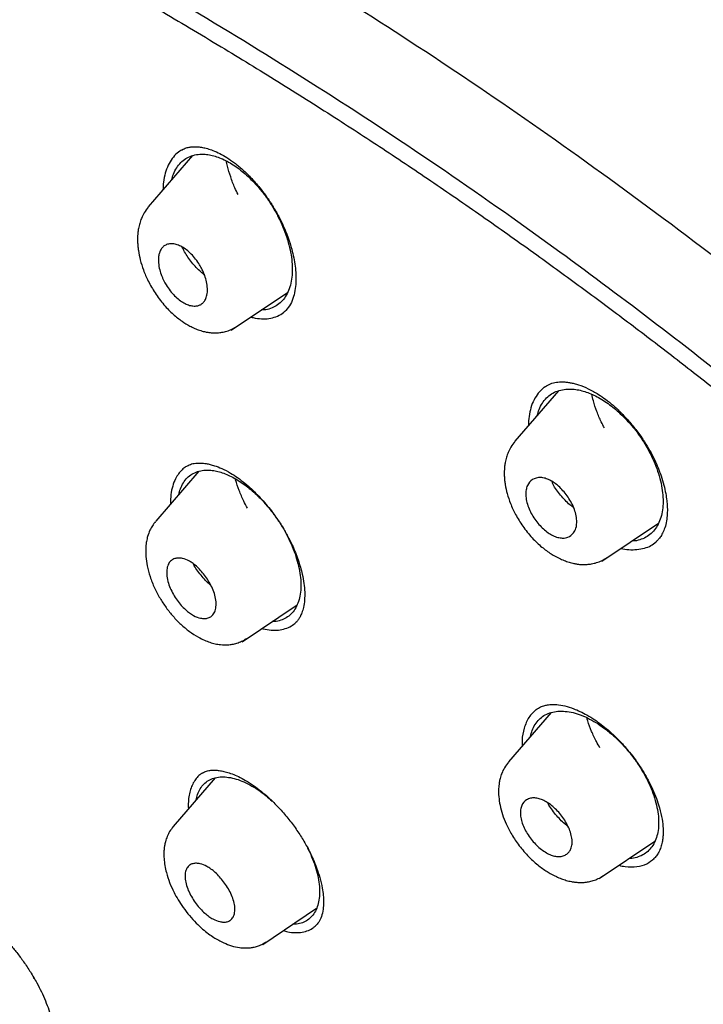
# Model space of a CAD drawing. Units: millimetres. Extents: x 8 to 1917, y 12 to 2732.
# Drawn here: x 1415 to 1433, y 710 to 736 of the extents above; entities that cross this region are included whole.
import ezdxf

# ---------------------------------------------------------------- set-up
doc = ezdxf.new("R2010")
doc.units = ezdxf.units.MM

msp = doc.modelspace()

# ---------------------------------------------------------------- linework, layer by layer
at = {"color": 7, "linetype": 'Continuous', "lineweight": 30}
for p, q in [((1419.974, 732.074), (1418.809, 730.723)), ((1420.993, 727.478), (1422.47, 728.471)), ((1429.603, 725.886), (1428.456, 724.555)), ((1420.136, 723.765), (1419.004, 722.452)), ((1430.743, 721.4), (1432.231, 722.4)), ((1432.17, 721.914), (1432.185, 721.927)), ((1421.275, 719.28), (1422.722, 720.252)), ((1422.665, 719.761), (1422.684, 719.777)), ((1429.405, 717.415), (1428.288, 716.12)), ((1420.568, 715.698), (1419.465, 714.419)), ((1419.861, 714.932), (1419.865, 714.882)), ((1430.674, 713.047), (1432.137, 714.03)), ((1421.819, 711.314), (1423.237, 712.267)), ((1423.202, 711.794), (1423.214, 711.805)), ((1415.807, 710.421), (1415.788, 710.439))]:
    msp.add_line(p, q, dxfattribs=at)
for points, knots in [([(1458.96, 722.163), (1458.719, 722.459), (1458.248, 723.04), (1457.535, 723.877), (1456.844, 724.666), (1456.174, 725.407), (1455.532, 726.099), (1454.917, 726.745), (1454.332, 727.347), (1453.773, 727.91), (1453.193, 728.485), (1452.599, 729.063), (1451.998, 729.637), (1451.446, 730.156), (1450.942, 730.622), (1450.488, 731.037), (1450.084, 731.402), (1449.741, 731.709), (1449.457, 731.961), (1449.226, 732.165), (1449.034, 732.334), (1448.88, 732.468), (1448.766, 732.568), (1448.689, 732.634), (1448.638, 732.679), (1448.591, 732.719), (1448.53, 732.772), (1448.4, 732.885), (1448.187, 733.068), (1447.894, 733.319), (1447.56, 733.603), (1447.19, 733.915), (1446.773, 734.263), (1446.306, 734.649), (1445.788, 735.073), (1445.218, 735.534), (1444.603, 736.026), (1443.958, 736.534), (1443.303, 737.044), (1442.653, 737.542), (1441.786, 738.199), (1440.709, 738.998), (1439.433, 739.921), (1438.193, 740.794), (1436.989, 741.62), (1435.822, 742.4), (1434.497, 743.264), (1433.012, 744.204), (1431.366, 745.215), (1429.749, 746.181), (1428.159, 747.113), (1426.592, 748.019), (1425.04, 748.911), (1423.731, 749.653), (1422.657, 750.251), (1421.805, 750.719), (1421.135, 751.081), (1420.644, 751.342), (1420.342, 751.502), (1420.037, 751.662), (1419.729, 751.823), (1419.418, 751.983), (1419.111, 752.141), (1418.828, 752.284), (1418.586, 752.407), (1418.394, 752.503), (1418.25, 752.574), (1418.147, 752.625), (1418.055, 752.671), (1417.942, 752.726), (1417.786, 752.803), (1417.586, 752.9), (1417.342, 753.019), (1417.07, 753.149), (1416.786, 753.284), (1416.507, 753.416), (1416.234, 753.543), (1415.966, 753.666), (1415.569, 753.848), (1415.053, 754.079), (1414.427, 754.352), (1413.833, 754.604), (1413.268, 754.838), (1412.727, 755.056), (1412.211, 755.258), (1411.706, 755.451), (1411.195, 755.641), (1410.654, 755.836), (1410.075, 756.038), (1409.608, 756.194), (1409.272, 756.303), (1409.089, 756.362), (1408.923, 756.415), (1408.775, 756.461), (1408.64, 756.502), (1408.504, 756.544), (1408.328, 756.597), (1408.095, 756.666), (1407.804, 756.75), (1407.493, 756.838), (1407.11, 756.942), (1406.682, 757.053), (1406.222, 757.165), (1405.812, 757.259), (1405.487, 757.33), (1405.235, 757.382), (1405.046, 757.419), (1404.863, 757.455), (1404.666, 757.491), (1404.442, 757.531), (1404.173, 757.576), (1403.862, 757.624), (1403.518, 757.672), (1403.173, 757.715), (1402.791, 757.756), (1402.385, 757.79), (1401.95, 757.817), (1401.517, 757.832), (1401.09, 757.835), (1400.658, 757.825), (1400.252, 757.802), (1399.93, 757.773), (1399.692, 757.746), (1399.514, 757.723), (1399.334, 757.697), (1399.167, 757.669), (1399.026, 757.643), (1398.897, 757.618), (1398.767, 757.591), (1398.624, 757.558), (1398.485, 757.525), (1398.367, 757.494), (1398.266, 757.467), (1398.16, 757.437), (1398.031, 757.398), (1397.88, 757.35), (1397.724, 757.297), (1397.576, 757.243), (1397.444, 757.192), (1397.327, 757.144), (1397.223, 757.1), (1397.136, 757.062), (1397.055, 757.025), (1396.969, 756.985), (1396.86, 756.932), (1396.728, 756.865), (1396.574, 756.783), (1396.465, 756.721), (1396.407, 756.688)], [0, 0, 0, 0, 0.012618, 0.02469, 0.036162, 0.047092, 0.057506, 0.067246, 0.076501, 0.085274, 0.09357, 0.103636, 0.112908, 0.121393, 0.1291, 0.136032, 0.142191, 0.147581, 0.151667, 0.155166, 0.15808, 0.160408, 0.162139, 0.163296, 0.163886, 0.16447, 0.165393, 0.166652, 0.170405, 0.175037, 0.179913, 0.185488, 0.191759, 0.198727, 0.206554, 0.215103, 0.224375, 0.234251, 0.2441, 0.253827, 0.263436, 0.283077, 0.302215, 0.320852, 0.33898, 0.356593, 0.373683, 0.399143, 0.42427, 0.449059, 0.473515, 0.497635, 0.521506, 0.545186, 0.558174, 0.57123, 0.584708, 0.589348, 0.594038, 0.598781, 0.603574, 0.608418, 0.613314, 0.617924, 0.621685, 0.624691, 0.62694, 0.628432, 0.629522, 0.63128, 0.633715, 0.636828, 0.640702, 0.645186, 0.649683, 0.65409, 0.658407, 0.662635, 0.666772, 0.677306, 0.68725, 0.696763, 0.705852, 0.714576, 0.72304, 0.730972, 0.739316, 0.748129, 0.757683, 0.768039, 0.771397, 0.774462, 0.777233, 0.779711, 0.781894, 0.784014, 0.786554, 0.790756, 0.795783, 0.801288, 0.806554, 0.815305, 0.823215, 0.830281, 0.836487, 0.840146, 0.84342, 0.846383, 0.849763, 0.853742, 0.858205, 0.863944, 0.870195, 0.876467, 0.882431, 0.890677, 0.89832, 0.906107, 0.914238, 0.921709, 0.929909, 0.93668, 0.939619, 0.943092, 0.946617, 0.949684, 0.952406, 0.954483, 0.956902, 0.959662, 0.962498, 0.964731, 0.966331, 0.968174, 0.970542, 0.973433, 0.976443, 0.979161, 0.981587, 0.983727, 0.985603, 0.987243, 0.988342, 0.989853, 0.991774, 0.994106, 0.996848, 1, 1, 1, 1]), ([(1470.164, 647.625), (1470.268, 648.312), (1470.475, 649.677), (1470.484, 651.958), (1470.343, 654.331), (1470.063, 656.791), (1469.644, 659.569), (1469.059, 662.681), (1468.301, 666.126), (1467.358, 670.034), (1466.236, 674.399), (1465.015, 679.199), (1463.728, 684.051), (1462.29, 689.016), (1460.895, 693.273), (1459.617, 696.776), (1458.541, 699.472), (1457.316, 702.246), (1455.901, 705.104), (1454.347, 707.876), (1452.66, 710.528), (1450.88, 713.018), (1448.917, 715.441), (1446.841, 717.748), (1444.711, 719.931), (1442.198, 722.338), (1439.3, 724.916), (1436.028, 727.615), (1432.766, 730.139), (1429.52, 732.505), (1426.3, 734.703), (1423.118, 736.732), (1419.983, 738.612), (1416.885, 740.401), (1413.799, 742.178), (1410.721, 743.883), (1407.668, 745.459), (1404.666, 746.856), (1401.738, 748.054), (1398.897, 749.054), (1396.157, 749.822), (1393.843, 750.254), (1391.942, 750.397), (1390.421, 750.322), (1389.047, 750.005), (1387.884, 749.387), (1386.986, 748.443), (1386.303, 747.157), (1385.852, 745.599), (1385.737, 744.346), (1385.683, 743.749)], [0, 0, 0, 0, 0.019898, 0.0396, 0.059164, 0.078621, 0.098012, 0.12334, 0.14858, 0.173729, 0.207869, 0.241962, 0.27621, 0.310623, 0.345208, 0.362607, 0.380133, 0.397809, 0.41567, 0.433753, 0.448994, 0.464409, 0.479834, 0.495068, 0.510119, 0.525027, 0.547187, 0.569186, 0.591085, 0.612946, 0.634793, 0.656563, 0.678191, 0.699624, 0.721056, 0.742684, 0.764455, 0.786298, 0.808164, 0.830061, 0.852059, 0.874219, 0.889128, 0.904179, 0.91941, 0.93484, 0.950247, 0.965498, 0.983576, 1, 1, 1, 1]), ([(1467.954, 647.586), (1468.039, 648.134), (1468.21, 649.231), (1468.259, 651.038), (1468.196, 652.926), (1468.029, 654.889), (1467.778, 656.908), (1467.399, 659.366), (1466.847, 662.289), (1466.095, 665.692), (1465.218, 669.304), (1464.233, 673.113), (1463.2, 677.092), (1462.137, 681.092), (1460.996, 685.144), (1459.731, 689.273), (1458.534, 692.792), (1457.468, 695.664), (1456.597, 697.851), (1455.64, 700.076), (1454.578, 702.34), (1453.391, 704.642), (1452.171, 706.78), (1450.942, 708.733), (1449.744, 710.488), (1448.448, 712.222), (1446.912, 714.104), (1445.126, 716.103), (1443.107, 718.189), (1440.905, 720.315), (1438.533, 722.463), (1435.998, 724.619), (1433.453, 726.665), (1430.909, 728.61), (1428.161, 730.613), (1425.218, 732.632), (1422.092, 734.635), (1418.996, 736.498), (1415.923, 738.275), (1412.86, 740.036), (1409.818, 741.714), (1406.815, 743.256), (1404.068, 744.524), (1401.576, 745.547), (1399.333, 746.365), (1397.154, 747.044), (1395.054, 747.562), (1393.166, 747.876), (1391.497, 747.985), (1390.05, 747.9), (1388.864, 747.616), (1387.933, 747.159), (1387.229, 746.577), (1386.66, 745.843), (1386.167, 744.883), (1385.79, 743.667), (1385.553, 742.188), (1385.462, 740.589), (1385.49, 738.901), (1385.614, 737.145), (1385.881, 734.734), (1386.366, 731.627), (1387.13, 727.787), (1388.026, 723.876), (1389.007, 719.923), (1390.019, 715.956), (1390.997, 712.196), (1391.985, 708.61), (1392.997, 705.192), (1394.118, 701.715), (1395.216, 698.609), (1396.253, 695.898), (1397.189, 693.6), (1398.213, 691.264), (1399.327, 688.893), (1400.17, 687.28), (1400.592, 686.473)], [0, 0, 0, 0, 0.011709, 0.0234, 0.035079, 0.046745, 0.058401, 0.070053, 0.08835, 0.106637, 0.124908, 0.145647, 0.166375, 0.187119, 0.207887, 0.228673, 0.249479, 0.259892, 0.270315, 0.28075, 0.291198, 0.301658, 0.31213, 0.319994, 0.327864, 0.335737, 0.343609, 0.354092, 0.364563, 0.37502, 0.38755, 0.400066, 0.41258, 0.425091, 0.437599, 0.45323, 0.468841, 0.484431, 0.499999, 0.515569, 0.531166, 0.546782, 0.562408, 0.574915, 0.587424, 0.599934, 0.612454, 0.624987, 0.635443, 0.645912, 0.656393, 0.664263, 0.672136, 0.680006, 0.687871, 0.698343, 0.708803, 0.71925, 0.729685, 0.740108, 0.750521, 0.771326, 0.792113, 0.81288, 0.833624, 0.854353, 0.875091, 0.892532, 0.909986, 0.927451, 0.944927, 0.955919, 0.966921, 0.977933, 0.988958, 1, 1, 1, 1]), ([(1415.991, 737.717), (1416.159, 737.62), (1416.482, 737.434), (1416.944, 737.167), (1417.366, 736.922), (1417.746, 736.701), (1418.083, 736.505), (1418.378, 736.332), (1418.633, 736.183), (1418.865, 736.046), (1419.282, 735.8), (1419.902, 735.433), (1420.946, 734.806), (1422.219, 734.028), (1423.663, 733.116), (1425.06, 732.207), (1426.407, 731.303), (1427.758, 730.369), (1429.045, 729.454), (1430.266, 728.564), (1431.42, 727.704), (1432.575, 726.822), (1433.734, 725.917), (1434.912, 724.976), (1435.846, 724.211), (1436.525, 723.646), (1436.925, 723.309), (1437.313, 722.98), (1437.706, 722.642), (1438.119, 722.285), (1438.55, 721.909), (1439.119, 721.405), (1439.817, 720.778), (1440.629, 720.032), (1441.45, 719.261), (1442.282, 718.46), (1443.133, 717.62), (1443.974, 716.765), (1444.804, 715.893), (1445.623, 715.005), (1446.426, 714.1), (1447.207, 713.186), (1447.961, 712.265), (1448.684, 711.34), (1449.383, 710.406), (1449.934, 709.636), (1450.355, 709.028), (1450.658, 708.581), (1450.962, 708.122), (1451.233, 707.704), (1451.463, 707.343), (1451.645, 707.053), (1451.803, 706.796), (1451.957, 706.544), (1452.123, 706.269), (1452.313, 705.951), (1452.52, 705.597), (1452.735, 705.225), (1452.947, 704.851), (1453.15, 704.487), (1453.396, 704.039), (1453.681, 703.507), (1454.002, 702.89), (1454.394, 702.117), (1454.848, 701.189), (1455.353, 700.11), (1455.887, 698.917), (1456.442, 697.614), (1457.01, 696.207), (1457.544, 694.814), (1458.124, 693.225), (1458.741, 691.446), (1459.389, 689.482), (1459.997, 687.538), (1460.572, 685.613), (1461.117, 683.704), (1461.639, 681.81), (1462.128, 679.978), (1462.591, 678.207), (1463.033, 676.492), (1463.472, 674.781), (1463.912, 673.07), (1464.35, 671.359), (1464.783, 669.639), (1465.174, 668.048), (1465.552, 666.458), (1465.905, 664.91), (1466.256, 663.283), (1466.572, 661.712), (1466.856, 660.17), (1467.106, 658.65), (1467.29, 657.361), (1467.421, 656.294), (1467.512, 655.441), (1467.586, 654.6), (1467.643, 653.772), (1467.68, 652.954), (1467.692, 652.326), (1467.693, 651.879), (1467.69, 651.607), (1467.685, 651.334), (1467.676, 651.062), (1467.663, 650.79), (1467.648, 650.522), (1467.629, 650.27), (1467.612, 650.068), (1467.597, 649.916), (1467.585, 649.807), (1467.573, 649.698), (1467.559, 649.576), (1467.54, 649.428), (1467.516, 649.254), (1467.486, 649.056), (1467.448, 648.837), (1467.402, 648.593), (1467.346, 648.327), (1467.302, 648.145), (1467.278, 648.049)], [0, 0, 0, 0, 0.005154, 0.009884, 0.014188, 0.018068, 0.021524, 0.024504, 0.027077, 0.029334, 0.031588, 0.039811, 0.048252, 0.063358, 0.078464, 0.091951, 0.105439, 0.118927, 0.132415, 0.14386, 0.155305, 0.166749, 0.178191, 0.189738, 0.201737, 0.205994, 0.20995, 0.213671, 0.217566, 0.221703, 0.226037, 0.230466, 0.2388, 0.247039, 0.255014, 0.263756, 0.272498, 0.281237, 0.289975, 0.298713, 0.307464, 0.316237, 0.32481, 0.333365, 0.341914, 0.350496, 0.354416, 0.358464, 0.362644, 0.366854, 0.369823, 0.372441, 0.374709, 0.376792, 0.379291, 0.38217, 0.385428, 0.388911, 0.392313, 0.395628, 0.398857, 0.404568, 0.410206, 0.415845, 0.425918, 0.435995, 0.446078, 0.459579, 0.47308, 0.48658, 0.50007, 0.519674, 0.539285, 0.558898, 0.57851, 0.598123, 0.617736, 0.637348, 0.655326, 0.673305, 0.691284, 0.709263, 0.72724, 0.745383, 0.763841, 0.777968, 0.796396, 0.813876, 0.831037, 0.848197, 0.865355, 0.882512, 0.892578, 0.902642, 0.912706, 0.922768, 0.932828, 0.943038, 0.946501, 0.950013, 0.953564, 0.957143, 0.960751, 0.964386, 0.967903, 0.971034, 0.972689, 0.974209, 0.975607, 0.977268, 0.979374, 0.981924, 0.984738, 0.98795, 0.991563, 0.995578, 1, 1, 1, 1]), ([(1419.703, 732.23), (1419.657, 732.202), (1419.557, 732.141), (1419.433, 732.001), (1419.327, 731.825), (1419.25, 731.617), (1419.202, 731.399), (1419.196, 731.24), (1419.194, 731.169)], [0, 0, 0, 0, 0.1479388, 0.3242426, 0.5012328, 0.6783692, 0.8550946, 1, 1, 1, 1]), ([(1419.421, 731.433), (1419.436, 731.486), (1419.47, 731.604), (1419.551, 731.758), (1419.66, 731.895), (1419.792, 732), (1419.944, 732.074), (1420.115, 732.112), (1420.287, 732.114), (1420.451, 732.091), (1420.605, 732.049), (1420.762, 731.988), (1420.921, 731.908), (1421.081, 731.81), (1421.239, 731.694), (1421.396, 731.561), (1421.566, 731.397), (1421.745, 731.199), (1421.926, 730.965), (1422.089, 730.717), (1422.232, 730.458), (1422.355, 730.192), (1422.454, 729.924), (1422.529, 729.658), (1422.579, 729.4), (1422.59, 729.239), (1422.595, 729.158)], [0, 0, 0, 0, 0.037562, 0.08385, 0.129419, 0.175019, 0.221169, 0.266729, 0.312534, 0.347298, 0.381558, 0.415699, 0.450108, 0.484418, 0.518525, 0.552812, 0.587652, 0.633776, 0.679329, 0.725121, 0.77042, 0.81598, 0.862558, 0.908476, 0.954043, 1, 1, 1, 1]), ([(1419.671, 732.215), (1419.707, 732.234), (1419.773, 732.27), (1419.878, 732.297), (1419.972, 732.308), (1420.051, 732.309), (1420.118, 732.306), (1420.177, 732.299), (1420.237, 732.29), (1420.3, 732.276), (1420.368, 732.259), (1420.437, 732.237), (1420.544, 732.198), (1420.689, 732.134), (1420.88, 732.025), (1421.081, 731.885), (1421.302, 731.701), (1421.539, 731.468), (1421.755, 731.217), (1421.943, 730.965), (1422.101, 730.724), (1422.248, 730.465), (1422.38, 730.189), (1422.495, 729.902), (1422.579, 729.632), (1422.638, 729.385), (1422.675, 729.163), (1422.696, 728.945), (1422.693, 728.809), (1422.692, 728.74)], [0, 0, 0, 0, 0.0443409, 0.0818044, 0.112355, 0.1383395, 0.1557444, 0.1712856, 0.1873294, 0.2038765, 0.2209269, 0.2381526, 0.2550493, 0.2984285, 0.339599, 0.3837985, 0.4333252, 0.4882132, 0.5483883, 0.5913371, 0.6361276, 0.682645, 0.7310016, 0.7812653, 0.8333993, 0.8736825, 0.9149105, 0.9570291, 1, 1, 1, 1]), ([(1421.173, 731.048), (1421.143, 731.108), (1421.067, 731.262), (1420.973, 731.514), (1420.898, 731.752), (1420.872, 731.889), (1420.863, 731.934)], [0, 0, 0, 0, 0.203908, 0.521245, 0.844439, 1, 1, 1, 1]), ([(1418.807, 730.717), (1418.77, 730.669), (1418.7, 730.58), (1418.628, 730.432), (1418.58, 730.293), (1418.551, 730.169), (1418.535, 730.061), (1418.527, 729.967), (1418.525, 729.872), (1418.527, 729.775), (1418.534, 729.675), (1418.552, 729.527), (1418.593, 729.323), (1418.677, 729.054), (1418.806, 728.761), (1418.953, 728.507), (1419.097, 728.301), (1419.216, 728.151), (1419.34, 728.015), (1419.497, 727.865), (1419.683, 727.718), (1419.872, 727.601), (1420.027, 727.526), (1420.156, 727.476), (1420.271, 727.443), (1420.384, 727.421), (1420.499, 727.407), (1420.624, 727.407), (1420.753, 727.422), (1420.879, 727.453), (1421.011, 727.503), (1421.092, 727.553), (1421.135, 727.579)], [0, 0, 0, 0, 0.042519, 0.078654, 0.108407, 0.137378, 0.157523, 0.176769, 0.196352, 0.216283, 0.236488, 0.256939, 0.305637, 0.357599, 0.415687, 0.480127, 0.514736, 0.550151, 0.5836, 0.614927, 0.671557, 0.720036, 0.749141, 0.777716, 0.806183, 0.824861, 0.848976, 0.878583, 0.904416, 0.933323, 0.965227, 1, 1, 1, 1]), ([(1420.364, 728.574), (1420.364, 728.543), (1420.364, 728.484), (1420.349, 728.384), (1420.316, 728.287), (1420.26, 728.208), (1420.207, 728.164), (1420.164, 728.142), (1420.131, 728.129), (1420.073, 728.114), (1419.986, 728.111), (1419.867, 728.137), (1419.744, 728.192), (1419.62, 728.275), (1419.497, 728.384), (1419.38, 728.517), (1419.297, 728.637), (1419.243, 728.731), (1419.209, 728.795), (1419.176, 728.867), (1419.134, 728.974), (1419.091, 729.121), (1419.072, 729.262), (1419.073, 729.362), (1419.079, 729.419), (1419.088, 729.47), (1419.1, 729.511), (1419.115, 729.552), (1419.132, 729.589), (1419.156, 729.627), (1419.182, 729.66), (1419.211, 729.687), (1419.246, 729.712), (1419.289, 729.733), (1419.357, 729.753), (1419.45, 729.757), (1419.57, 729.731), (1419.693, 729.676), (1419.817, 729.593), (1419.94, 729.484), (1420.057, 729.35), (1420.146, 729.223), (1420.208, 729.112), (1420.253, 729.019), (1420.302, 728.897), (1420.348, 728.743), (1420.359, 728.632), (1420.364, 728.574)], [0, 0, 0, 0, 0.020531, 0.039698, 0.073632, 0.102277, 0.125296, 0.136496, 0.147597, 0.158514, 0.190266, 0.220873, 0.250281, 0.280192, 0.311038, 0.342603, 0.375203, 0.386851, 0.399657, 0.413686, 0.428771, 0.462273, 0.50019, 0.515957, 0.529615, 0.541071, 0.554267, 0.56273, 0.576157, 0.589079, 0.601527, 0.613578, 0.625263, 0.641845, 0.658048, 0.689834, 0.720454, 0.750228, 0.78009, 0.810929, 0.842643, 0.875125, 0.891632, 0.909863, 0.929731, 0.962968, 1, 1, 1, 1]), ([(1420.284, 728.94), (1420.255, 728.962), (1420.182, 729.019), (1420.07, 729.128), (1419.952, 729.261), (1419.848, 729.4), (1419.761, 729.538), (1419.72, 729.625), (1419.701, 729.666)], [0, 0, 0, 0, 0.120673, 0.299924, 0.47801, 0.657217, 0.835386, 1, 1, 1, 1]), ([(1422.595, 729.158), (1422.596, 729.08), (1422.596, 728.924), (1422.562, 728.713), (1422.503, 728.522), (1422.418, 728.357), (1422.31, 728.221), (1422.179, 728.116), (1422.026, 728.045), (1421.894, 728.011), (1421.81, 728.012), (1421.788, 728.012)], [0, 0, 0, 0, 0.119466, 0.238863, 0.360205, 0.481093, 0.600133, 0.719348, 0.83865, 0.957679, 1, 1, 1, 1]), ([(1422.692, 728.74), (1422.685, 728.666), (1422.672, 728.509), (1422.615, 728.302), (1422.528, 728.108), (1422.437, 728.012), (1422.39, 727.962)], [0, 0, 0, 0, 0.217269, 0.45668, 0.71762, 1, 1, 1, 1]), ([(1421.508, 727.825), (1421.547, 727.815), (1421.66, 727.787), (1421.837, 727.773), (1422.034, 727.789), (1422.211, 727.848), (1422.335, 727.911), (1422.391, 727.966), (1422.403, 727.979)], [0, 0, 0, 0, 0.108245, 0.318206, 0.525757, 0.734312, 0.94175, 1, 1, 1, 1]), ([(1429.258, 725.996), (1429.3, 726.022), (1429.381, 726.071), (1429.536, 726.113), (1429.688, 726.122), (1429.812, 726.114), (1429.912, 726.099), (1430.016, 726.076), (1430.172, 726.031), (1430.385, 725.945), (1430.626, 725.812), (1430.846, 725.661), (1431.044, 725.502), (1431.25, 725.31), (1431.461, 725.085), (1431.67, 724.827), (1431.854, 724.563), (1432.006, 724.309), (1432.126, 724.078), (1432.223, 723.858), (1432.307, 723.632), (1432.375, 723.406), (1432.424, 723.187), (1432.451, 723.004), (1432.465, 722.839), (1432.467, 722.676), (1432.454, 722.495), (1432.427, 722.382), (1432.413, 722.321)], [0, 0, 0, 0, 0.0518285, 0.0991814, 0.1409081, 0.1668629, 0.1888738, 0.2117626, 0.2364412, 0.2886524, 0.3419643, 0.3783738, 0.4173197, 0.4590718, 0.5036292, 0.5509764, 0.6010694, 0.6402786, 0.6782249, 0.7139858, 0.7475094, 0.7887226, 0.8259779, 0.8592753, 0.8854254, 0.9176409, 0.9558506, 1, 1, 1, 1]), ([(1429.285, 726.011), (1429.26, 725.995), (1429.192, 725.952), (1429.088, 725.849), (1428.978, 725.697), (1428.886, 725.5), (1428.852, 725.346), (1428.835, 725.269)], [0, 0, 0, 0, 0.109467, 0.287161, 0.524472, 0.76212, 1, 1, 1, 1]), ([(1429.042, 725.235), (1429.057, 725.289), (1429.09, 725.408), (1429.173, 725.564), (1429.282, 725.702), (1429.415, 725.809), (1429.571, 725.884), (1429.746, 725.926), (1429.923, 725.934), (1430.092, 725.916), (1430.25, 725.88), (1430.411, 725.826), (1430.575, 725.752), (1430.741, 725.66), (1430.906, 725.551), (1431.069, 725.425), (1431.229, 725.284), (1431.384, 725.131), (1431.531, 724.966), (1431.669, 724.793), (1431.811, 724.591), (1431.952, 724.361), (1432.083, 724.101), (1432.191, 723.838), (1432.273, 723.577), (1432.33, 723.323), (1432.344, 723.163), (1432.351, 723.083)], [0, 0, 0, 0, 0.038774, 0.084939, 0.130472, 0.176099, 0.22166, 0.267682, 0.313385, 0.348434, 0.38276, 0.416751, 0.450802, 0.485167, 0.519263, 0.553475, 0.588173, 0.622883, 0.657117, 0.691216, 0.725517, 0.770662, 0.816154, 0.862767, 0.908341, 0.954359, 1, 1, 1, 1]), ([(1430.809, 724.906), (1430.781, 724.959), (1430.704, 725.103), (1430.607, 725.344), (1430.524, 725.589), (1430.493, 725.736), (1430.482, 725.791)], [0, 0, 0, 0, 0.17898, 0.490633, 0.807558, 1, 1, 1, 1]), ([(1428.835, 725.269), (1428.822, 725.192), (1428.807, 725.096), (1428.81, 724.989), (1428.811, 724.966)], [0, 0, 0, 0, 0.792268, 1, 1, 1, 1]), ([(1428.453, 724.549), (1428.417, 724.502), (1428.349, 724.415), (1428.278, 724.272), (1428.229, 724.136), (1428.2, 724.014), (1428.184, 723.906), (1428.176, 723.812), (1428.174, 723.718), (1428.176, 723.621), (1428.184, 723.522), (1428.203, 723.374), (1428.247, 723.172), (1428.337, 722.905), (1428.473, 722.617), (1428.627, 722.366), (1428.778, 722.165), (1428.904, 722.018), (1429.033, 721.886), (1429.198, 721.739), (1429.392, 721.597), (1429.589, 721.487), (1429.748, 721.417), (1429.878, 721.371), (1429.992, 721.341), (1430.105, 721.321), (1430.221, 721.31), (1430.348, 721.312), (1430.479, 721.328), (1430.607, 721.36), (1430.742, 721.411), (1430.825, 721.462), (1430.868, 721.488)], [0, 0, 0, 0, 0.0410803, 0.0762058, 0.1053421, 0.134037, 0.1542643, 0.1735702, 0.1932197, 0.2132225, 0.233506, 0.2540381, 0.3029331, 0.3550247, 0.4132601, 0.4778495, 0.5125235, 0.5481174, 0.581809, 0.6133386, 0.6702614, 0.7189543, 0.7479854, 0.7762577, 0.8041201, 0.8224428, 0.8464814, 0.8762861, 0.9024392, 0.9318237, 0.9643788, 1, 1, 1, 1]), ([(1419.799, 723.888), (1419.763, 723.862), (1419.691, 723.808), (1419.6, 723.7), (1419.515, 723.56), (1419.445, 723.38), (1419.397, 723.158), (1419.394, 722.99), (1419.392, 722.906)], [0, 0, 0, 0, 0.137364, 0.280992, 0.425049, 0.617251, 0.809058, 1, 1, 1, 1]), ([(1419.609, 723.154), (1419.622, 723.205), (1419.651, 723.319), (1419.726, 723.467), (1419.828, 723.598), (1419.954, 723.697), (1420.102, 723.765), (1420.27, 723.798), (1420.439, 723.797), (1420.602, 723.772), (1420.754, 723.731), (1420.909, 723.67), (1421.068, 723.591), (1421.228, 723.495), (1421.387, 723.381), (1421.546, 723.252), (1421.719, 723.091), (1421.891, 722.912), (1422.002, 722.773), (1422.051, 722.71)], [0, 0, 0, 0, 0.056021, 0.125011, 0.192961, 0.261016, 0.32907, 0.397731, 0.465949, 0.518083, 0.569285, 0.620092, 0.671053, 0.72216, 0.77301, 0.824144, 0.876093, 0.944909, 1, 1, 1, 1]), ([(1419.798, 723.888), (1419.835, 723.91), (1419.906, 723.951), (1420.045, 723.982), (1420.19, 723.986), (1420.318, 723.972), (1420.434, 723.948), (1420.57, 723.909), (1420.749, 723.84), (1420.954, 723.733), (1421.161, 723.599), (1421.359, 723.447), (1421.6, 723.233), (1421.871, 722.949), (1422.121, 722.633), (1422.318, 722.341), (1422.468, 722.083), (1422.619, 721.779), (1422.758, 721.431), (1422.855, 721.093), (1422.906, 720.813), (1422.928, 720.585), (1422.922, 720.449), (1422.92, 720.381)], [0, 0, 0, 0, 0.054309, 0.103311, 0.145905, 0.179998, 0.207834, 0.235488, 0.279086, 0.330341, 0.369019, 0.411392, 0.456897, 0.525605, 0.59404, 0.639419, 0.684552, 0.729553, 0.796943, 0.864615, 0.909812, 0.954954, 1, 1, 1, 1]), ([(1421.418, 722.796), (1421.384, 722.858), (1421.301, 723.011), (1421.199, 723.26), (1421.126, 723.458), (1421.101, 723.559), (1421.098, 723.57)], [0, 0, 0, 0, 0.24139, 0.59617, 0.957372, 1, 1, 1, 1]), ([(1430.083, 722.468), (1430.081, 722.398), (1430.076, 722.27), (1429.993, 722.12), (1429.89, 722.044), (1429.781, 722.012), (1429.695, 722.005), (1429.582, 722.021), (1429.414, 722.086), (1429.197, 722.238), (1429.005, 722.456), (1428.881, 722.658), (1428.807, 722.82), (1428.757, 722.984), (1428.736, 723.141), (1428.745, 723.279), (1428.791, 723.429), (1428.907, 723.565), (1429.084, 723.613), (1429.248, 723.586), (1429.408, 723.524), (1429.613, 723.38), (1429.8, 723.17), (1429.928, 722.97), (1430.007, 722.804), (1430.065, 722.632), (1430.077, 722.523), (1430.083, 722.468)], [0, 0, 0, 0, 0.049059, 0.089776, 0.146866, 0.163313, 0.188007, 0.21912, 0.24971, 0.308435, 0.369503, 0.401036, 0.433446, 0.466606, 0.500407, 0.531782, 0.562869, 0.624964, 0.690182, 0.720499, 0.749474, 0.804612, 0.864455, 0.896401, 0.929557, 0.96417, 1, 1, 1, 1]), ([(1429.999, 722.814), (1429.965, 722.837), (1429.845, 722.919), (1429.653, 723.138), (1429.485, 723.357), (1429.442, 723.467), (1429.433, 723.491)], [0, 0, 0, 0, 0.147721, 0.522554, 0.899183, 1, 1, 1, 1]), ([(1432.351, 723.083), (1432.353, 723.006), (1432.356, 722.853), (1432.324, 722.643), (1432.266, 722.454), (1432.181, 722.289), (1432.072, 722.152), (1431.939, 722.045), (1431.783, 721.971), (1431.647, 721.933), (1431.558, 721.931), (1431.534, 721.931)], [0, 0, 0, 0, 0.11894, 0.237922, 0.359024, 0.479466, 0.598132, 0.71698, 0.836061, 0.954753, 1, 1, 1, 1]), ([(1422.095, 722.655), (1422.15, 722.579), (1422.262, 722.424), (1422.41, 722.176), (1422.541, 721.917), (1422.649, 721.655), (1422.733, 721.397), (1422.792, 721.145), (1422.809, 720.988), (1422.818, 720.909)], [0, 0, 0, 0, 0.136144, 0.278772, 0.421945, 0.568113, 0.711702, 0.856472, 1, 1, 1, 1]), ([(1419.002, 722.446), (1418.972, 722.409), (1418.916, 722.338), (1418.845, 722.206), (1418.792, 722.067), (1418.761, 721.931), (1418.746, 721.824), (1418.737, 721.693), (1418.74, 721.514), (1418.775, 721.266), (1418.848, 720.989), (1418.964, 720.701), (1419.11, 720.427), (1419.275, 720.176), (1419.459, 719.945), (1419.664, 719.732), (1419.889, 719.547), (1420.097, 719.412), (1420.278, 719.322), (1420.425, 719.265), (1420.565, 719.225), (1420.726, 719.198), (1420.878, 719.194), (1421.022, 719.211), (1421.144, 719.241), (1421.271, 719.289), (1421.349, 719.337), (1421.39, 719.362)], [0, 0, 0, 0, 0.034062, 0.064302, 0.102465, 0.132038, 0.153178, 0.169873, 0.215586, 0.265779, 0.323408, 0.383464, 0.439448, 0.491879, 0.544759, 0.598926, 0.653911, 0.709559, 0.745742, 0.778882, 0.809248, 0.839326, 0.881124, 0.906492, 0.934812, 0.96602, 1, 1, 1, 1]), ([(1432.413, 722.321), (1432.395, 722.268), (1432.361, 722.169), (1432.295, 722.055), (1432.231, 721.97), (1432.188, 721.93), (1432.168, 721.911)], [0, 0, 0, 0, 0.3002, 0.5667, 0.799763, 1, 1, 1, 1]), ([(1431.246, 721.738), (1431.316, 721.725), (1431.462, 721.698), (1431.668, 721.702), (1431.862, 721.737), (1432.034, 721.802), (1432.127, 721.872), (1432.171, 721.905)], [0, 0, 0, 0, 0.193453, 0.40089, 0.609216, 0.812307, 1, 1, 1, 1]), ([(1420.591, 720.33), (1420.591, 720.272), (1420.592, 720.16), (1420.547, 720.035), (1420.478, 719.95), (1420.389, 719.902), (1420.29, 719.887), (1420.161, 719.9), (1420.025, 719.949), (1419.89, 720.036), (1419.782, 720.126), (1419.671, 720.238), (1419.563, 720.372), (1419.464, 720.527), (1419.38, 720.696), (1419.318, 720.873), (1419.292, 721.021), (1419.291, 721.133), (1419.302, 721.236), (1419.338, 721.34), (1419.409, 721.425), (1419.499, 721.471), (1419.599, 721.485), (1419.727, 721.472), (1419.861, 721.423), (1419.994, 721.336), (1420.142, 721.212), (1420.288, 721.042), (1420.415, 720.844), (1420.5, 720.677), (1420.567, 720.499), (1420.583, 720.387), (1420.591, 720.33)], [0, 0, 0, 0, 0.040657, 0.078428, 0.113673, 0.146262, 0.176226, 0.20371, 0.250633, 0.27569, 0.302481, 0.331085, 0.361514, 0.393594, 0.427681, 0.463516, 0.501142, 0.522096, 0.542312, 0.580591, 0.615943, 0.64866, 0.67848, 0.705631, 0.751471, 0.776388, 0.803184, 0.861504, 0.893397, 0.927171, 0.962758, 1, 1, 1, 1]), ([(1420.449, 720.77), (1420.446, 720.772), (1420.357, 720.837), (1420.195, 721.031), (1420.036, 721.231), (1419.997, 721.325), (1419.994, 721.332)], [0, 0, 0, 0, 0.020503, 0.490186, 0.962092, 1, 1, 1, 1]), ([(1422.818, 720.909), (1422.821, 720.834), (1422.827, 720.682), (1422.8, 720.478), (1422.749, 720.294), (1422.671, 720.135), (1422.569, 720.005), (1422.443, 719.905), (1422.295, 719.84), (1422.168, 719.809), (1422.086, 719.811), (1422.066, 719.811)], [0, 0, 0, 0, 0.119864, 0.239609, 0.361268, 0.482361, 0.601738, 0.721437, 0.840968, 0.96033, 1, 1, 1, 1]), ([(1422.92, 720.381), (1422.912, 720.313), (1422.897, 720.19), (1422.853, 720.045), (1422.807, 719.941), (1422.757, 719.86), (1422.712, 719.803), (1422.682, 719.775), (1422.666, 719.761)], [0, 0, 0, 0, 0.245949, 0.445942, 0.601723, 0.72473, 0.856011, 1, 1, 1, 1]), ([(1421.8, 719.632), (1421.808, 719.629), (1421.891, 719.603), (1422.038, 719.585), (1422.236, 719.582), (1422.415, 719.619), (1422.571, 719.684), (1422.654, 719.754), (1422.692, 719.787)], [0, 0, 0, 0, 0.023901, 0.224704, 0.423947, 0.62481, 0.823672, 1, 1, 1, 1]), ([(1429.016, 717.496), (1429.053, 717.521), (1429.121, 717.566), (1429.231, 717.604), (1429.326, 717.623), (1429.408, 717.631), (1429.481, 717.632), (1429.596, 717.625), (1429.766, 717.597), (1429.976, 717.531), (1430.171, 717.447), (1430.356, 717.352), (1430.543, 717.237), (1430.729, 717.104), (1430.909, 716.959), (1431.097, 716.788), (1431.286, 716.593), (1431.468, 716.381), (1431.635, 716.163), (1431.781, 715.948), (1431.921, 715.715), (1432.049, 715.471), (1432.158, 715.22), (1432.25, 714.956), (1432.318, 714.685), (1432.346, 714.472), (1432.354, 714.328), (1432.355, 714.232), (1432.348, 714.12), (1432.331, 713.997), (1432.299, 713.865), (1432.262, 713.786), (1432.242, 713.744)], [0, 0, 0, 0, 0.042634, 0.077768, 0.105392, 0.125531, 0.142642, 0.159192, 0.20582, 0.251369, 0.281716, 0.31487, 0.351959, 0.38239, 0.415099, 0.450093, 0.487209, 0.525161, 0.561603, 0.596483, 0.629794, 0.671753, 0.710947, 0.747349, 0.797939, 0.844833, 0.859936, 0.878613, 0.901993, 0.930029, 0.962692, 1, 1, 1, 1]), ([(1429.018, 717.497), (1428.948, 717.434), (1428.805, 717.306), (1428.732, 717.105), (1428.695, 717.003)], [0, 0, 0, 0, 0.494443, 1, 1, 1, 1]), ([(1428.865, 716.789), (1428.878, 716.842), (1428.907, 716.957), (1428.983, 717.106), (1429.087, 717.239), (1429.215, 717.341), (1429.367, 717.413), (1429.539, 717.451), (1429.729, 717.457), (1429.932, 717.431), (1430.146, 717.371), (1430.365, 717.279), (1430.588, 717.156), (1430.811, 717.004), (1431.03, 716.825), (1431.241, 716.624), (1431.439, 716.404), (1431.62, 716.171), (1431.783, 715.927), (1431.923, 715.675), (1432.041, 715.419), (1432.133, 715.166), (1432.199, 714.919), (1432.219, 714.763), (1432.229, 714.686)], [0, 0, 0, 0, 0.0387295, 0.0848744, 0.1304007, 0.1760591, 0.2216245, 0.2676503, 0.3133525, 0.3598142, 0.4053246, 0.4507356, 0.496425, 0.5419282, 0.5880877, 0.6342833, 0.6797962, 0.725434, 0.7707527, 0.8162546, 0.8627317, 0.9083696, 0.9543844, 1, 1, 1, 1]), ([(1430.691, 716.491), (1430.66, 716.544), (1430.576, 716.686), (1430.47, 716.923), (1430.386, 717.135), (1430.355, 717.253), (1430.348, 717.282)], [0, 0, 0, 0, 0.203955, 0.543122, 0.888302, 1, 1, 1, 1]), ([(1428.695, 717.003), (1428.67, 716.902), (1428.634, 716.76), (1428.646, 716.588), (1428.649, 716.539)], [0, 0, 0, 0, 0.710216, 1, 1, 1, 1]), ([(1428.286, 716.114), (1428.248, 716.066), (1428.179, 715.976), (1428.109, 715.827), (1428.066, 715.694), (1428.043, 715.583), (1428.031, 715.494), (1428.022, 715.371), (1428.026, 715.2), (1428.059, 714.973), (1428.123, 714.732), (1428.223, 714.474), (1428.37, 714.195), (1428.533, 713.954), (1428.69, 713.76), (1428.82, 713.619), (1428.953, 713.491), (1429.121, 713.35), (1429.318, 713.214), (1429.516, 713.109), (1429.675, 713.042), (1429.807, 712.998), (1429.923, 712.97), (1430.035, 712.952), (1430.149, 712.942), (1430.272, 712.945), (1430.398, 712.962), (1430.522, 712.993), (1430.651, 713.043), (1430.731, 713.091), (1430.772, 713.117)], [0, 0, 0, 0, 0.042895, 0.079507, 0.109775, 0.133702, 0.15137, 0.166192, 0.211828, 0.259111, 0.307798, 0.359561, 0.417401, 0.481561, 0.516011, 0.551489, 0.585163, 0.616661, 0.673483, 0.722092, 0.751152, 0.779817, 0.8084, 0.826767, 0.850529, 0.879747, 0.905258, 0.933842, 0.965451, 1, 1, 1, 1]), ([(1420.236, 715.826), (1420.212, 715.811), (1420.15, 715.771), (1420.069, 715.684), (1419.99, 715.568), (1419.929, 715.434), (1419.886, 715.282), (1419.861, 715.116), (1419.861, 714.993), (1419.861, 714.932)], [0, 0, 0, 0, 0.096212, 0.246558, 0.397277, 0.548171, 0.699023, 0.849659, 1, 1, 1, 1]), ([(1420.201, 715.805), (1420.226, 715.822), (1420.274, 715.855), (1420.39, 715.89), (1420.51, 715.902), (1420.619, 715.898), (1420.734, 715.883), (1420.866, 715.853), (1421.016, 715.803), (1421.185, 715.731), (1421.373, 715.631), (1421.573, 715.503), (1421.775, 715.351), (1422, 715.158), (1422.238, 714.922), (1422.481, 714.642), (1422.697, 714.356), (1422.855, 714.113), (1422.971, 713.912), (1423.06, 713.743), (1423.153, 713.544), (1423.245, 713.315), (1423.328, 713.059), (1423.385, 712.818), (1423.415, 712.603), (1423.426, 712.414), (1423.415, 712.298), (1423.409, 712.239)], [0, 0, 0, 0, 0.04582, 0.087393, 0.123618, 0.153759, 0.183417, 0.215027, 0.248939, 0.285447, 0.324573, 0.366213, 0.407512, 0.447291, 0.50406, 0.55753, 0.609157, 0.65919, 0.683701, 0.711775, 0.745687, 0.78541, 0.830867, 0.881912, 0.91896, 0.958337, 1, 1, 1, 1]), ([(1420.068, 715.117), (1420.078, 715.166), (1420.102, 715.275), (1420.17, 715.415), (1420.266, 715.54), (1420.386, 715.635), (1420.529, 715.697), (1420.692, 715.726), (1420.873, 715.722), (1421.067, 715.686), (1421.272, 715.617), (1421.482, 715.516), (1421.696, 715.385), (1421.892, 715.242), (1422.013, 715.133), (1422.065, 715.087)], [0, 0, 0, 0, 0.06458, 0.14422, 0.224393, 0.303818, 0.383256, 0.463401, 0.543029, 0.623825, 0.703121, 0.782366, 0.861837, 0.94112, 1, 1, 1, 1]), ([(1429.958, 714.068), (1429.959, 714.05), (1429.962, 714.011), (1429.958, 713.927), (1429.935, 713.834), (1429.887, 713.754), (1429.841, 713.706), (1429.796, 713.674), (1429.75, 713.651), (1429.697, 713.635), (1429.641, 713.626), (1429.565, 713.626), (1429.467, 713.642), (1429.343, 713.69), (1429.216, 713.764), (1429.087, 713.863), (1428.963, 713.983), (1428.85, 714.12), (1428.752, 714.269), (1428.675, 714.424), (1428.621, 714.58), (1428.596, 714.729), (1428.6, 714.861), (1428.639, 715.007), (1428.729, 715.112), (1428.857, 715.164), (1428.97, 715.174), (1429.09, 715.154), (1429.252, 715.091), (1429.464, 714.948), (1429.661, 714.738), (1429.792, 714.543), (1429.874, 714.384), (1429.935, 714.221), (1429.95, 714.119), (1429.958, 714.068)], [0, 0, 0, 0, 0.012315, 0.026927, 0.062629, 0.090379, 0.111193, 0.125034, 0.142615, 0.159648, 0.176045, 0.191953, 0.221973, 0.249839, 0.280009, 0.310575, 0.341302, 0.372496, 0.403873, 0.435783, 0.468137, 0.500791, 0.532058, 0.563081, 0.625163, 0.659208, 0.691378, 0.721463, 0.749796, 0.807181, 0.867752, 0.899507, 0.932026, 0.965607, 1, 1, 1, 1]), ([(1429.85, 714.424), (1429.822, 714.443), (1429.709, 714.521), (1429.525, 714.734), (1429.368, 714.931), (1429.331, 715.021), (1429.33, 715.024)], [0, 0, 0, 0, 0.1357615, 0.5608867, 0.9880322, 1, 1, 1, 1]), ([(1432.229, 714.686), (1432.233, 714.611), (1432.242, 714.462), (1432.218, 714.259), (1432.167, 714.076), (1432.089, 713.917), (1431.984, 713.786), (1431.856, 713.683), (1431.704, 713.613), (1431.571, 713.578), (1431.485, 713.577), (1431.462, 713.576)], [0, 0, 0, 0, 0.119375, 0.238724, 0.360111, 0.480724, 0.599725, 0.719121, 0.838432, 0.957445, 1, 1, 1, 1]), ([(1419.464, 714.414), (1419.431, 714.372), (1419.371, 714.294), (1419.304, 714.159), (1419.26, 714.031), (1419.236, 713.919), (1419.226, 713.838), (1419.22, 713.777), (1419.217, 713.692), (1419.22, 713.563), (1419.241, 713.39), (1419.287, 713.179), (1419.364, 712.942), (1419.471, 712.703), (1419.594, 712.483), (1419.73, 712.277), (1419.889, 712.07), (1420.061, 711.88), (1420.229, 711.722), (1420.384, 711.598), (1420.526, 711.5), (1420.66, 711.421), (1420.817, 711.343), (1420.999, 711.273), (1421.162, 711.236), (1421.284, 711.222), (1421.372, 711.219), (1421.47, 711.223), (1421.576, 711.239), (1421.684, 711.267), (1421.799, 711.312), (1421.871, 711.357), (1421.909, 711.38)], [0, 0, 0, 0, 0.03864, 0.071738, 0.104127, 0.128559, 0.145159, 0.156036, 0.167992, 0.200386, 0.239727, 0.278316, 0.331901, 0.38523, 0.425734, 0.470387, 0.51914, 0.566717, 0.609392, 0.647436, 0.680909, 0.711057, 0.741588, 0.788639, 0.835212, 0.850338, 0.868399, 0.892382, 0.914297, 0.939576, 0.968175, 1, 1, 1, 1]), ([(1422.999, 713.855), (1423.036, 713.777), (1423.114, 713.615), (1423.202, 713.37), (1423.271, 713.126), (1423.293, 712.973), (1423.305, 712.896)], [0, 0, 0, 0, 0.234997, 0.489451, 0.745862, 1, 1, 1, 1]), ([(1432.242, 713.744), (1432.223, 713.71), (1432.184, 713.644), (1432.131, 713.591), (1432.105, 713.565)], [0, 0, 0, 0, 0.502824, 1, 1, 1, 1]), ([(1421.082, 712.32), (1421.084, 712.29), (1421.089, 712.231), (1421.08, 712.131), (1421.048, 712.03), (1420.979, 711.95), (1420.891, 711.908), (1420.793, 711.897), (1420.669, 711.913), (1420.536, 711.963), (1420.401, 712.049), (1420.289, 712.138), (1420.176, 712.25), (1420.065, 712.382), (1419.962, 712.533), (1419.875, 712.697), (1419.809, 712.868), (1419.779, 713.01), (1419.774, 713.119), (1419.782, 713.221), (1419.816, 713.321), (1419.885, 713.402), (1419.974, 713.443), (1420.072, 713.452), (1420.195, 713.436), (1420.327, 713.386), (1420.46, 713.3), (1420.613, 713.175), (1420.763, 713.007), (1420.895, 712.813), (1420.983, 712.651), (1421.053, 712.481), (1421.072, 712.375), (1421.082, 712.32)], [0, 0, 0, 0, 0.021278, 0.041826, 0.080371, 0.116069, 0.148852, 0.178647, 0.205677, 0.250694, 0.276423, 0.303723, 0.332623, 0.363177, 0.395159, 0.428955, 0.464293, 0.501196, 0.522681, 0.543347, 0.582341, 0.618121, 0.650975, 0.680688, 0.70739, 0.751486, 0.777222, 0.804609, 0.863436, 0.895236, 0.928639, 0.963619, 1, 1, 1, 1]), ([(1431.193, 713.396), (1431.248, 713.383), (1431.417, 713.344), (1431.667, 713.354), (1431.929, 713.42), (1432.056, 713.524), (1432.116, 713.574)], [0, 0, 0, 0, 0.1450642, 0.444987, 0.7352868, 1, 1, 1, 1]), ([(1423.305, 712.896), (1423.31, 712.823), (1423.322, 712.676), (1423.304, 712.478), (1423.259, 712.301), (1423.188, 712.148), (1423.092, 712.024), (1422.972, 711.93), (1422.829, 711.869), (1422.706, 711.842), (1422.628, 711.845), (1422.609, 711.845)], [0, 0, 0, 0, 0.120254, 0.240374, 0.362429, 0.483804, 0.603551, 0.723727, 0.843544, 0.963277, 1, 1, 1, 1]), ([(1413.196, 712.361), (1413.219, 712.375), (1413.26, 712.399), (1413.327, 712.417), (1413.383, 712.425), (1413.449, 712.429), (1413.534, 712.424), (1413.656, 712.402), (1413.8, 712.36), (1413.967, 712.289), (1414.157, 712.187), (1414.368, 712.05), (1414.596, 711.876), (1414.809, 711.688), (1415.002, 711.497), (1415.175, 711.309), (1415.354, 711.094), (1415.535, 710.852), (1415.713, 710.584), (1415.868, 710.319), (1415.998, 710.065), (1416.104, 709.828), (1416.196, 709.585), (1416.24, 709.428), (1416.263, 709.348)], [0, 0, 0, 0, 0.0480108, 0.0865226, 0.1154102, 0.1355306, 0.1734473, 0.213151, 0.2559501, 0.301737, 0.3505535, 0.4025527, 0.4577603, 0.5161407, 0.5568185, 0.6000992, 0.6468013, 0.6969854, 0.7507106, 0.8079651, 0.8531882, 0.9002978, 0.9492422, 1, 1, 1, 1]), ([(1423.409, 712.239), (1423.395, 712.172), (1423.369, 712.04), (1423.297, 711.894), (1423.233, 711.827), (1423.202, 711.794)], [0, 0, 0, 0, 0.346759, 0.679791, 1, 1, 1, 1]), ([(1422.358, 711.677), (1422.398, 711.666), (1422.508, 711.635), (1422.677, 711.621), (1422.86, 711.632), (1423.023, 711.678), (1423.143, 711.739), (1423.2, 711.795), (1423.218, 711.813)], [0, 0, 0, 0, 0.112792, 0.310637, 0.510277, 0.708302, 0.905918, 1, 1, 1, 1])]:
    msp.add_open_spline(points, degree=3, knots=knots, dxfattribs=at)

doc.saveas('drawing.dxf')
